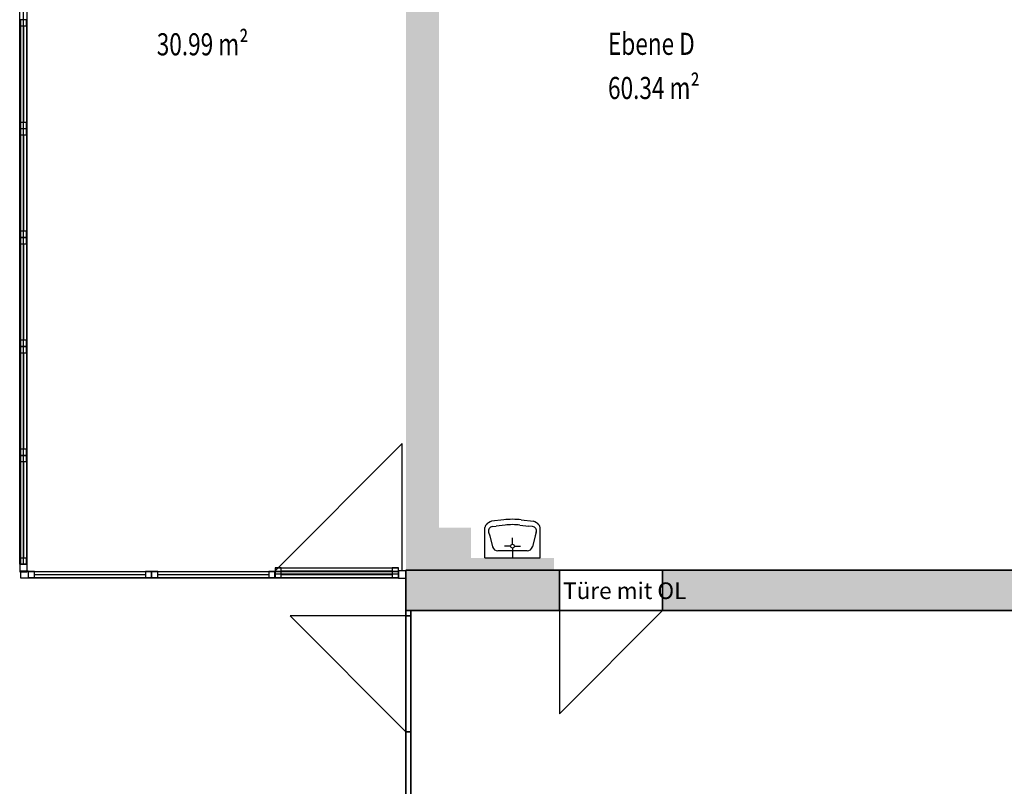
# Model space of a CAD drawing. Units: metres. Extents: x -77.2 to 9.7, y -115.6 to -75.9.
# Drawn here: x -32.5 to -23.6, y -89.1 to -82.2 of the extents above; entities that cross this region are included whole.
import ezdxf

# ---------------------------------------------------------------- set-up
doc = ezdxf.new("R2010")
doc.units = ezdxf.units.M
doc.linetypes.add('AUSGEZOGEN', pattern=[0])
doc.layers.add('Beschriften', color=7, linetype='AUSGEZOGEN', lineweight=25)
doc.layers.add('Standard', color=7, linetype='AUSGEZOGEN', lineweight=25)
doc.styles.add('ARIAL', font='ARIAL.TTF')
doc.styles.add('SIMPLEX', font='simplex.shx')

msp = doc.modelspace()

# ---------------------------------------------------------------- hatches: boundary and pattern name
at = {"layer": 'Standard', "linetype": 'AUSGEZOGEN', "lineweight": 13}
for points in [[(-29.0204, -78.1726), (-29.0204, -87.1676), (-28.7204, -87.1676), (-28.7204, -78.1726)], [(-28.7204, -87.1676), (-28.4304, -87.1676), (-28.4304, -86.7826), (-28.7204, -86.7826)], [(-29.0204, -87.1676), (-29.0204, -87.5326), (-27.6304, -87.5326), (-27.6304, -87.1676)], [(-20.4504, -87.1676), (-26.6954, -87.1676), (-26.6954, -87.5326), (-20.4504, -87.5326)]]:
    msp.add_hatch(color=8, dxfattribs=at).paths.add_polyline_path(points)

# ---------------------------------------------------------------- linework, layer by layer
at = {"layer": 'Standard', "color": 7, "linetype": 'AUSGEZOGEN', "lineweight": 25}
for p, q in [((-32.5194, -87.1146), (-32.5194, -78.2406)), ((-32.4854, -87.1146), (-32.4854, -78.2406)), ((-32.4514, -87.1146), (-32.4514, -78.2406)), ((-32.4574, -82.1851), (-32.5134, -82.1851)), ((-32.5134, -82.1851), (-32.5134, -82.2411)), ((-32.4574, -82.1851), (-32.5134, -82.1851)), ((-32.5134, -82.1851), (-32.5134, -82.2411)), ((-32.4574, -82.1851), (-32.5134, -82.1851)), ((-32.5134, -82.1851), (-32.5134, -82.2411)), ((-32.5134, -82.1851), (-32.5134, -83.1702)), ((-32.5134, -82.1851), (-32.5134, -83.1702)), ((-32.5134, -82.1851), (-32.5134, -83.1702)), ((-32.4574, -82.2411), (-32.4574, -82.1851)), ((-32.4574, -82.2411), (-32.4574, -82.1851)), ((-32.4574, -82.2411), (-32.4574, -82.1851)), ((-32.4574, -82.1851), (-32.4574, -83.1702)), ((-32.4574, -82.1851), (-32.4574, -83.1702)), ((-32.4574, -82.1851), (-32.4574, -83.1702)), ((-32.5134, -82.2411), (-32.4574, -82.2411)), ((-32.5134, -82.2411), (-32.4574, -82.2411)), ((-32.5134, -82.2411), (-32.4574, -82.2411)), ((-32.4854, -82.2411), (-32.4854, -83.1142)), ((-32.4854, -82.2411), (-32.4854, -83.1142)), ((-32.4854, -82.2411), (-32.4854, -83.1142)), ((-32.4574, -83.1142), (-32.5134, -83.1142)), ((-32.5134, -83.1142), (-32.5134, -83.1702)), ((-32.4574, -83.1142), (-32.5134, -83.1142)), ((-32.5134, -83.1142), (-32.5134, -83.1702)), ((-32.4574, -83.1142), (-32.5134, -83.1142)), ((-32.5134, -83.1142), (-32.5134, -83.1702)), ((-32.4574, -83.1702), (-32.4574, -83.1142)), ((-32.4574, -83.1702), (-32.4574, -83.1142)), ((-32.4574, -83.1702), (-32.4574, -83.1142)), ((-32.5134, -83.1702), (-32.4574, -83.1702)), ((-32.5134, -83.1702), (-32.4574, -83.1702)), ((-32.5134, -83.1702), (-32.4574, -83.1702)), ((-32.4574, -83.1712), (-32.5134, -83.1712)), ((-32.5134, -83.1712), (-32.5134, -83.2272)), ((-32.4574, -83.1712), (-32.5134, -83.1712)), ((-32.5134, -83.1712), (-32.5134, -83.2272)), ((-32.4574, -83.1712), (-32.5134, -83.1712)), ((-32.5134, -83.1712), (-32.5134, -83.2272)), ((-32.5134, -83.1712), (-32.5134, -84.1563)), ((-32.5134, -83.1712), (-32.5134, -84.1563)), ((-32.5134, -83.1712), (-32.5134, -84.1563)), ((-32.4574, -83.2272), (-32.4574, -83.1712)), ((-32.4574, -83.2272), (-32.4574, -83.1712)), ((-32.4574, -83.2272), (-32.4574, -83.1712)), ((-32.4574, -83.1712), (-32.4574, -84.1563)), ((-32.4574, -83.1712), (-32.4574, -84.1563)), ((-32.4574, -83.1712), (-32.4574, -84.1563)), ((-32.5134, -83.2272), (-32.4574, -83.2272)), ((-32.5134, -83.2272), (-32.4574, -83.2272)), ((-32.5134, -83.2272), (-32.4574, -83.2272)), ((-32.4854, -83.2272), (-32.4854, -84.1003)), ((-32.4854, -83.2272), (-32.4854, -84.1003)), ((-32.4854, -83.2272), (-32.4854, -84.1003)), ((-32.4574, -84.1003), (-32.5134, -84.1003)), ((-32.5134, -84.1003), (-32.5134, -84.1563)), ((-32.4574, -84.1003), (-32.5134, -84.1003)), ((-32.5134, -84.1003), (-32.5134, -84.1563)), ((-32.4574, -84.1003), (-32.5134, -84.1003)), ((-32.5134, -84.1003), (-32.5134, -84.1563)), ((-32.4574, -84.1563), (-32.4574, -84.1003)), ((-32.4574, -84.1563), (-32.4574, -84.1003)), ((-32.4574, -84.1563), (-32.4574, -84.1003)), ((-32.5134, -84.1563), (-32.4574, -84.1563)), ((-32.5134, -84.1563), (-32.4574, -84.1563)), ((-32.5134, -84.1563), (-32.4574, -84.1563)), ((-32.4574, -84.1573), (-32.5134, -84.1573)), ((-32.5134, -84.1573), (-32.5134, -84.2133)), ((-32.4574, -84.1573), (-32.5134, -84.1573)), ((-32.5134, -84.1573), (-32.5134, -84.2133)), ((-32.4574, -84.1573), (-32.5134, -84.1573)), ((-32.5134, -84.1573), (-32.5134, -84.2133)), ((-32.5134, -84.1573), (-32.5134, -85.1424)), ((-32.5134, -84.1573), (-32.5134, -85.1424)), ((-32.5134, -84.1573), (-32.5134, -85.1424)), ((-32.4574, -84.2133), (-32.4574, -84.1573)), ((-32.4574, -84.2133), (-32.4574, -84.1573)), ((-32.4574, -84.2133), (-32.4574, -84.1573)), ((-32.4574, -84.1573), (-32.4574, -85.1424)), ((-32.4574, -84.1573), (-32.4574, -85.1424)), ((-32.4574, -84.1573), (-32.4574, -85.1424)), ((-32.5134, -84.2133), (-32.4574, -84.2133)), ((-32.5134, -84.2133), (-32.4574, -84.2133)), ((-32.5134, -84.2133), (-32.4574, -84.2133)), ((-32.4854, -84.2133), (-32.4854, -85.0864)), ((-32.4854, -84.2133), (-32.4854, -85.0864)), ((-32.4854, -84.2133), (-32.4854, -85.0864)), ((-32.4574, -85.0864), (-32.5134, -85.0864)), ((-32.5134, -85.0864), (-32.5134, -85.1424)), ((-32.4574, -85.0864), (-32.5134, -85.0864)), ((-32.5134, -85.0864), (-32.5134, -85.1424)), ((-32.4574, -85.0864), (-32.5134, -85.0864)), ((-32.5134, -85.0864), (-32.5134, -85.1424)), ((-32.4574, -85.1424), (-32.4574, -85.0864)), ((-32.4574, -85.1424), (-32.4574, -85.0864)), ((-32.4574, -85.1424), (-32.4574, -85.0864)), ((-32.5134, -85.1424), (-32.4574, -85.1424)), ((-32.5134, -85.1424), (-32.4574, -85.1424)), ((-32.5134, -85.1424), (-32.4574, -85.1424)), ((-32.4574, -85.1434), (-32.5134, -85.1434)), ((-32.5134, -85.1434), (-32.5134, -85.1994)), ((-32.4574, -85.1434), (-32.5134, -85.1434)), ((-32.5134, -85.1434), (-32.5134, -85.1994)), ((-32.4574, -85.1434), (-32.5134, -85.1434)), ((-32.5134, -85.1434), (-32.5134, -85.1994)), ((-32.5134, -85.1434), (-32.5134, -86.1285)), ((-32.5134, -85.1434), (-32.5134, -86.1285)), ((-32.5134, -85.1434), (-32.5134, -86.1285)), ((-32.4574, -85.1994), (-32.4574, -85.1434)), ((-32.4574, -85.1994), (-32.4574, -85.1434)), ((-32.4574, -85.1994), (-32.4574, -85.1434)), ((-32.4574, -85.1434), (-32.4574, -86.1285)), ((-32.4574, -85.1434), (-32.4574, -86.1285)), ((-32.4574, -85.1434), (-32.4574, -86.1285)), ((-32.5134, -85.1994), (-32.4574, -85.1994)), ((-32.5134, -85.1994), (-32.4574, -85.1994)), ((-32.5134, -85.1994), (-32.4574, -85.1994)), ((-32.4854, -85.1994), (-32.4854, -86.0725)), ((-32.4854, -85.1994), (-32.4854, -86.0725)), ((-32.4854, -85.1994), (-32.4854, -86.0725)), ((-29.0544, -86.0218), (-30.2063, -87.1736)), ((-29.0544, -87.1736), (-29.0544, -86.0218)), ((-32.4574, -86.0725), (-32.5134, -86.0725)), ((-32.5134, -86.0725), (-32.5134, -86.1285)), ((-32.4574, -86.0725), (-32.5134, -86.0725)), ((-32.5134, -86.0725), (-32.5134, -86.1285)), ((-32.4574, -86.0725), (-32.5134, -86.0725)), ((-32.5134, -86.0725), (-32.5134, -86.1285)), ((-32.5134, -86.1285), (-32.4574, -86.1285)), ((-32.5134, -86.1285), (-32.4574, -86.1285)), ((-32.5134, -86.1285), (-32.4574, -86.1285)), ((-32.4574, -86.1295), (-32.5134, -86.1295)), ((-32.5134, -86.1295), (-32.5134, -86.1855)), ((-32.4574, -86.1295), (-32.5134, -86.1295)), ((-32.5134, -86.1295), (-32.5134, -86.1855)), ((-32.4574, -86.1295), (-32.5134, -86.1295)), ((-32.5134, -86.1295), (-32.5134, -86.1855)), ((-32.5134, -86.1295), (-32.5134, -87.1146)), ((-32.5134, -86.1295), (-32.5134, -87.1146)), ((-32.5134, -86.1295), (-32.5134, -87.1146)), ((-32.4574, -86.1285), (-32.4574, -86.0725)), ((-32.4574, -86.1285), (-32.4574, -86.0725)), ((-32.4574, -86.1285), (-32.4574, -86.0725)), ((-32.4574, -86.1855), (-32.4574, -86.1295)), ((-32.4574, -86.1855), (-32.4574, -86.1295)), ((-32.4574, -86.1855), (-32.4574, -86.1295)), ((-32.4574, -86.1295), (-32.4574, -87.1146)), ((-32.4574, -86.1295), (-32.4574, -87.1146)), ((-32.4574, -86.1295), (-32.4574, -87.1146)), ((-32.5134, -86.1855), (-32.4574, -86.1855)), ((-32.5134, -86.1855), (-32.4574, -86.1855)), ((-32.5134, -86.1855), (-32.4574, -86.1855)), ((-32.4854, -86.1855), (-32.4854, -87.0586)), ((-32.4854, -86.1855), (-32.4854, -87.0586)), ((-32.4854, -86.1855), (-32.4854, -87.0586)), ((-28.3058, -87.0576), (-28.3058, -86.7817)), ((-28.1343, -86.7122), (-28.2447, -86.7257)), ((-28.2373, -86.7726), (-28.2025, -86.7687)), ((-28.1233, -86.7597), (-28.2025, -86.7687)), ((-27.9876, -86.7597), (-27.9083, -86.7687)), ((-27.9766, -86.7122), (-27.8661, -86.7257)), ((-27.8736, -86.7726), (-27.9083, -86.7687)), ((-27.805, -87.0576), (-27.805, -86.7817)), ((-27.805, -87.0576), (-27.805, -86.7817)), ((-28.2714, -86.8229), (-28.2622, -86.8566)), ((-28.2622, -86.8566), (-28.2352, -86.956)), ((-27.8486, -86.8566), (-27.8757, -86.956)), ((-27.8395, -86.8229), (-27.8486, -86.8566)), ((-28.0726, -86.9504), (-28.1293, -86.9504)), ((-28.0554, -86.9332), (-28.0554, -86.8765)), ((-28.0382, -86.9504), (-27.9815, -86.9504)), ((-27.9239, -86.9929), (-28.1869, -86.9929)), ((-28.0554, -86.9676), (-28.0554, -87.0576)), ((-32.4514, -87.1146), (-32.5194, -87.1146)), ((-32.5194, -87.1146), (-32.5194, -87.1826)), ((-32.4574, -87.0586), (-32.5134, -87.0586)), ((-32.5134, -87.0586), (-32.5134, -87.1146)), ((-32.4574, -87.0586), (-32.5134, -87.0586)), ((-32.5134, -87.0586), (-32.5134, -87.1146)), ((-32.4574, -87.0586), (-32.5134, -87.0586)), ((-32.5134, -87.0586), (-32.5134, -87.1146)), ((-32.5134, -87.1146), (-32.4574, -87.1146)), ((-32.5134, -87.1146), (-32.4574, -87.1146)), ((-32.5134, -87.1146), (-32.4574, -87.1146)), ((-32.4574, -87.1146), (-32.4574, -87.0586)), ((-32.4574, -87.1146), (-32.4574, -87.0586)), ((-32.4574, -87.1146), (-32.4574, -87.0586)), ((-32.4514, -87.1826), (-32.4514, -87.1146)), ((-28.3058, -87.0576), (-27.805, -87.0576)), ((-32.5194, -87.1826), (-32.4514, -87.1826)), ((-32.5104, -87.1736), (-32.4424, -87.1736)), ((-32.5104, -87.2416), (-32.5104, -87.1736)), ((-32.4424, -87.1736), (-32.4424, -87.2416)), ((-32.3864, -87.1796), (-32.4424, -87.1796)), ((-32.4424, -87.1796), (-32.4424, -87.2356)), ((-32.3864, -87.1796), (-32.4424, -87.1796)), ((-32.4424, -87.1796), (-32.4424, -87.2356)), ((-32.3864, -87.1796), (-32.4424, -87.1796)), ((-32.4424, -87.1796), (-32.4424, -87.2356)), ((-32.4424, -87.1796), (-31.3251, -87.1796)), ((-32.4424, -87.1796), (-31.3251, -87.1796)), ((-32.4424, -87.1796), (-31.3251, -87.1796)), ((-32.3864, -87.2356), (-32.3864, -87.1796)), ((-32.3864, -87.2356), (-32.3864, -87.1796)), ((-32.3864, -87.2356), (-32.3864, -87.1796)), ((-32.3864, -87.2076), (-31.3811, -87.2076)), ((-32.3864, -87.2076), (-31.3811, -87.2076)), ((-32.3864, -87.2076), (-31.3811, -87.2076)), ((-31.3251, -87.1796), (-31.3811, -87.1796)), ((-31.3811, -87.1796), (-31.3811, -87.2356)), ((-31.3251, -87.1796), (-31.3811, -87.1796)), ((-31.3811, -87.1796), (-31.3811, -87.2356)), ((-31.3251, -87.1796), (-31.3811, -87.1796)), ((-31.3811, -87.1796), (-31.3811, -87.2356)), ((-31.3251, -87.2356), (-31.3251, -87.1796)), ((-31.3251, -87.2356), (-31.3251, -87.1796)), ((-31.3251, -87.2356), (-31.3251, -87.1796)), ((-31.2681, -87.1796), (-31.3241, -87.1796)), ((-31.3241, -87.1796), (-31.3241, -87.2356)), ((-31.2681, -87.1796), (-31.3241, -87.1796)), ((-31.3241, -87.1796), (-31.3241, -87.2356)), ((-31.2681, -87.1796), (-31.3241, -87.1796)), ((-31.3241, -87.1796), (-31.3241, -87.2356)), ((-31.3241, -87.1796), (-30.2068, -87.1796)), ((-31.3241, -87.1796), (-30.2068, -87.1796)), ((-31.3241, -87.1796), (-30.2068, -87.1796)), ((-31.2681, -87.2356), (-31.2681, -87.1796)), ((-31.2681, -87.2356), (-31.2681, -87.1796)), ((-31.2681, -87.2356), (-31.2681, -87.1796)), ((-31.2681, -87.2076), (-30.2628, -87.2076)), ((-31.2681, -87.2076), (-30.2628, -87.2076)), ((-31.2681, -87.2076), (-30.2628, -87.2076)), ((-30.2068, -87.1796), (-30.2628, -87.1796)), ((-30.2628, -87.1796), (-30.2628, -87.2356)), ((-30.2068, -87.1796), (-30.2628, -87.1796)), ((-30.2628, -87.1796), (-30.2628, -87.2356)), ((-30.2068, -87.1796), (-30.2628, -87.1796)), ((-30.2628, -87.1796), (-30.2628, -87.2356)), ((-30.2068, -87.2356), (-30.2068, -87.1796)), ((-30.2068, -87.2356), (-30.2068, -87.1796)), ((-30.2068, -87.2356), (-30.2068, -87.1796)), ((-30.1498, -87.1456), (-30.2058, -87.1456)), ((-30.2058, -87.1456), (-30.2058, -87.2016)), ((-30.2058, -87.1456), (-29.0884, -87.1456)), ((-30.1498, -87.1796), (-30.2058, -87.1796)), ((-30.2058, -87.1796), (-30.2058, -87.2356)), ((-30.2058, -87.1796), (-29.0884, -87.1796)), ((-30.2058, -87.2016), (-30.1498, -87.2016)), ((-30.2058, -87.2016), (-29.0884, -87.2016)), ((-30.1498, -87.2016), (-30.1498, -87.1456)), ((-30.1498, -87.1736), (-29.1444, -87.1736)), ((-30.1498, -87.2356), (-30.1498, -87.1796)), ((-30.1498, -87.2076), (-29.1444, -87.2076)), ((-29.0884, -87.1456), (-29.1444, -87.1456)), ((-29.1444, -87.1456), (-29.1444, -87.2016)), ((-29.0884, -87.1796), (-29.1444, -87.1796)), ((-29.1444, -87.1796), (-29.1444, -87.2356)), ((-29.1444, -87.2016), (-29.0884, -87.2016)), ((-29.0884, -87.2016), (-29.0884, -87.1456)), ((-29.0204, -87.1736), (-29.0884, -87.1736)), ((-29.0884, -87.1736), (-29.0884, -87.2416)), ((-29.0884, -87.2356), (-29.0884, -87.1796)), ((-29.0204, -87.2416), (-29.0204, -87.1736)), ((-32.4424, -87.2416), (-32.5104, -87.2416)), ((-32.4424, -87.2356), (-32.3864, -87.2356)), ((-32.4424, -87.2356), (-32.3864, -87.2356)), ((-32.4424, -87.2356), (-32.3864, -87.2356)), ((-32.4424, -87.2356), (-31.3251, -87.2356)), ((-32.4424, -87.2356), (-31.3251, -87.2356)), ((-32.4424, -87.2356), (-31.3251, -87.2356)), ((-29.0884, -87.2416), (-32.4424, -87.2416)), ((-31.3811, -87.2356), (-31.3251, -87.2356)), ((-31.3811, -87.2356), (-31.3251, -87.2356)), ((-31.3811, -87.2356), (-31.3251, -87.2356)), ((-31.3241, -87.2356), (-31.2681, -87.2356)), ((-31.3241, -87.2356), (-31.2681, -87.2356)), ((-31.3241, -87.2356), (-31.2681, -87.2356)), ((-31.3241, -87.2356), (-30.2068, -87.2356)), ((-31.3241, -87.2356), (-30.2068, -87.2356)), ((-31.3241, -87.2356), (-30.2068, -87.2356)), ((-30.2628, -87.2356), (-30.2068, -87.2356)), ((-30.2628, -87.2356), (-30.2068, -87.2356)), ((-30.2628, -87.2356), (-30.2068, -87.2356)), ((-30.2058, -87.2356), (-30.1498, -87.2356)), ((-30.2058, -87.2356), (-29.0884, -87.2356)), ((-29.1444, -87.2356), (-29.0884, -87.2356)), ((-29.0884, -87.2416), (-29.0204, -87.2416)), ((-29.0204, -87.5826), (-30.0704, -87.5826)), ((-30.0704, -87.5826), (-29.0204, -88.6326)), ((-27.6304, -87.5326), (-27.6304, -88.4676)), ((-27.6304, -88.4676), (-26.6954, -87.5326))]:
    msp.add_line(p, q, dxfattribs=at)
at = {"layer": 'Standard', "color": 4, "linetype": 'AUSGEZOGEN', "lineweight": 13}
for p, q in [((-32.4854, -82.2411, 1.0527), (-32.4854, -82.5321, 0.7164)), ((-32.4854, -82.2411, 2.1743), (-32.4854, -82.5321, 1.8381)), ((-32.4854, -82.2411, 3.296), (-32.4854, -82.5321, 2.9598)), ((-32.4854, -83.1142, 0.044), (-32.4854, -82.8231, 0.3802)), ((-32.4854, -83.1142, 1.1657), (-32.4854, -82.8231, 1.5019)), ((-32.4854, -83.1142, 2.2873), (-32.4854, -82.8231, 2.6236)), ((-32.4854, -83.2272, 1.0527), (-32.4854, -83.5182, 0.7164)), ((-32.4854, -83.2272, 2.1743), (-32.4854, -83.5182, 1.8381)), ((-32.4854, -83.2272, 3.296), (-32.4854, -83.5182, 2.9598)), ((-32.4854, -84.1003, 0.044), (-32.4854, -83.8093, 0.3802)), ((-32.4854, -84.1003, 1.1657), (-32.4854, -83.8093, 1.5019)), ((-32.4854, -84.1003, 2.2873), (-32.4854, -83.8093, 2.6236)), ((-32.4854, -84.2133, 1.0527), (-32.4854, -84.5043, 0.7164)), ((-32.4854, -84.2133, 2.1743), (-32.4854, -84.5043, 1.8381)), ((-32.4854, -84.2133, 3.296), (-32.4854, -84.5043, 2.9598)), ((-32.4854, -85.0864, 0.044), (-32.4854, -84.7954, 0.3802)), ((-32.4854, -85.0864, 1.1657), (-32.4854, -84.7954, 1.5019)), ((-32.4854, -85.0864, 2.2873), (-32.4854, -84.7954, 2.6236)), ((-32.4854, -85.1994, 1.0527), (-32.4854, -85.4904, 0.7164)), ((-32.4854, -85.1994, 2.1743), (-32.4854, -85.4904, 1.8381)), ((-32.4854, -85.1994, 3.296), (-32.4854, -85.4904, 2.9598)), ((-32.4854, -86.0725, 0.044), (-32.4854, -85.7815, 0.3802)), ((-32.4854, -86.0725, 1.1657), (-32.4854, -85.7815, 1.5019)), ((-32.4854, -86.0725, 2.2873), (-32.4854, -85.7815, 2.6236)), ((-32.4854, -86.1855, 1.0527), (-32.4854, -86.4766, 0.7164)), ((-32.4854, -86.1855, 2.1743), (-32.4854, -86.4766, 1.8381)), ((-32.4854, -86.1855, 3.296), (-32.4854, -86.4766, 2.9598)), ((-32.4854, -87.0586, 0.044), (-32.4854, -86.7676, 0.3802)), ((-32.4854, -87.0586, 1.1657), (-32.4854, -86.7676, 1.5019)), ((-32.4854, -87.0586, 2.2873), (-32.4854, -86.7676, 2.6236)), ((-32.3864, -87.2076, 1.0527), (-32.0513, -87.2076, 0.7164)), ((-32.3864, -87.2076, 2.1743), (-32.0513, -87.2076, 1.8381)), ((-32.3864, -87.2076, 3.296), (-32.0513, -87.2076, 2.9598)), ((-31.3811, -87.2076, 0.044), (-31.7162, -87.2076, 0.3802)), ((-31.3811, -87.2076, 1.1657), (-31.7162, -87.2076, 1.5019)), ((-31.3811, -87.2076, 2.2873), (-31.7162, -87.2076, 2.6236)), ((-31.2681, -87.2076, 1.0527), (-30.933, -87.2076, 0.7164)), ((-31.2681, -87.2076, 2.1743), (-30.933, -87.2076, 1.8381)), ((-31.2681, -87.2076, 3.296), (-30.933, -87.2076, 2.9598)), ((-30.2628, -87.2076, 0.044), (-30.5979, -87.2076, 0.3802)), ((-30.2628, -87.2076, 1.1657), (-30.5979, -87.2076, 1.5019)), ((-30.2628, -87.2076, 2.2873), (-30.5979, -87.2076, 2.6236)), ((-29.1444, -87.1736, 0.044), (-30.1498, -87.1736, 1.1091)), ((-29.1444, -87.1736, 2.1742), (-30.1498, -87.1736, 1.1091)), ((-30.1498, -87.2076, 3.296), (-29.8146, -87.2076, 2.9597)), ((-29.1444, -87.2076, 2.2872), (-29.4795, -87.2076, 2.6234))]:
    msp.add_line(p, q, dxfattribs=at)
at = {"layer": 'Standard', "color": 7, "linetype": 'AUSGEZOGEN', "lineweight": 25}
for centre, radius, start, end in [((-28.2574, -86.7876), 0.0487, 140.2907, 172.98573), ((-28.2102, -86.8382), 0.1177, 107.05795, 136.02365), ((-28.2327, -86.8124), 0.04, 96.49261, 195.20239), ((-28.0554, -87.3574), 0.65, 83.03369, 96.9666), ((-28.0554, -87.3558), 0.6, 83.50763, 96.49264), ((-27.8781, -86.8124), 0.04, 344.7977, 83.50748), ((-27.9006, -86.8382), 0.1177, 43.97644, 72.94214), ((-27.8534, -86.7876), 0.0487, 7.01436, 39.70938), ((-28.1869, -86.9429), 0.05, 195.20245, 270), ((-28.0554, -86.9504), 0.0172, 0.00002, 0), ((-27.9239, -86.9429), 0.05, 270.00008, 344.79764)]:
    msp.add_arc(centre, radius, start, end, dxfattribs=at)
for points in [[(-28.7204, -78.1726, -0.08), (-28.7204, -87.1676, -0.08), (-29.0204, -78.1726, -0.08), (-29.0204, -87.1676, -0.08)], [(-28.7204, -86.7826, -0.08), (-28.4304, -86.7826, -0.08), (-28.7204, -87.1676, -0.08), (-28.4304, -87.1676, -0.08)], [(-28.4304, -87.0576, -0.08), (-27.6804, -87.0576, -0.08), (-28.4304, -87.1676, -0.08), (-27.6804, -87.1676, -0.08)]]:
    msp.add_solid(points, dxfattribs=at)
at = {"layer": 'Standard', "color": 42, "linetype": 'AUSGEZOGEN', "lineweight": 18, "extrusion": (1, 0, 0)}
for points in [[(-87.1146, -0.012, -32.5194), (-78.2406, -0.012, -32.5194), (-87.1146, -0.08, -32.5194), (-78.2406, -0.08, -32.5194)], [(-78.2406, 3.352, -32.5194), (-87.1146, 3.352, -32.5194), (-78.2406, 3.42, -32.5194), (-87.1146, 3.42, -32.5194)], [(-82.2411, -0.012, -32.5134), (-82.2411, 1.1087, -32.5134), (-82.1851, -0.012, -32.5134), (-82.1851, 1.1087, -32.5134)], [(-82.2411, 1.1097, -32.5134), (-82.2411, 2.2303, -32.5134), (-82.1851, 1.1097, -32.5134), (-82.1851, 2.2303, -32.5134)], [(-82.2411, 2.2313, -32.5134), (-82.2411, 3.352, -32.5134), (-82.1851, 2.2313, -32.5134), (-82.1851, 3.352, -32.5134)], [(-83.1142, 0.044, -32.5134), (-82.2411, 0.044, -32.5134), (-83.1142, -0.012, -32.5134), (-82.2411, -0.012, -32.5134)], [(-82.2411, 1.0527, -32.5134), (-83.1142, 1.0527, -32.5134), (-82.2411, 1.1087, -32.5134), (-83.1142, 1.1087, -32.5134)], [(-82.2411, 2.1743, -32.5134), (-83.1142, 2.1743, -32.5134), (-82.2411, 2.2303, -32.5134), (-83.1142, 2.2303, -32.5134)], [(-83.1142, 1.1657, -32.5134), (-82.2411, 1.1657, -32.5134), (-83.1142, 1.1097, -32.5134), (-82.2411, 1.1097, -32.5134)], [(-82.2411, 3.296, -32.5134), (-83.1142, 3.296, -32.5134), (-82.2411, 3.352, -32.5134), (-83.1142, 3.352, -32.5134)], [(-83.1142, 2.2873, -32.5134), (-82.2411, 2.2873, -32.5134), (-83.1142, 2.2313, -32.5134), (-82.2411, 2.2313, -32.5134)], [(-83.1142, 1.1087, -32.5134), (-83.1142, -0.012, -32.5134), (-83.1702, 1.1087, -32.5134), (-83.1702, -0.012, -32.5134)], [(-83.1142, 2.2303, -32.5134), (-83.1142, 1.1097, -32.5134), (-83.1702, 2.2303, -32.5134), (-83.1702, 1.1097, -32.5134)], [(-83.1142, 3.352, -32.5134), (-83.1142, 2.2313, -32.5134), (-83.1702, 3.352, -32.5134), (-83.1702, 2.2313, -32.5134)], [(-83.2272, -0.012, -32.5134), (-83.2272, 1.1087, -32.5134), (-83.1712, -0.012, -32.5134), (-83.1712, 1.1087, -32.5134)], [(-83.2272, 1.1097, -32.5134), (-83.2272, 2.2303, -32.5134), (-83.1712, 1.1097, -32.5134), (-83.1712, 2.2303, -32.5134)], [(-83.2272, 2.2313, -32.5134), (-83.2272, 3.352, -32.5134), (-83.1712, 2.2313, -32.5134), (-83.1712, 3.352, -32.5134)], [(-84.1003, 0.044, -32.5134), (-83.2272, 0.044, -32.5134), (-84.1003, -0.012, -32.5134), (-83.2272, -0.012, -32.5134)], [(-83.2272, 1.0527, -32.5134), (-84.1003, 1.0527, -32.5134), (-83.2272, 1.1087, -32.5134), (-84.1003, 1.1087, -32.5134)], [(-83.2272, 2.1743, -32.5134), (-84.1003, 2.1743, -32.5134), (-83.2272, 2.2303, -32.5134), (-84.1003, 2.2303, -32.5134)], [(-84.1003, 1.1657, -32.5134), (-83.2272, 1.1657, -32.5134), (-84.1003, 1.1097, -32.5134), (-83.2272, 1.1097, -32.5134)], [(-83.2272, 3.296, -32.5134), (-84.1003, 3.296, -32.5134), (-83.2272, 3.352, -32.5134), (-84.1003, 3.352, -32.5134)], [(-84.1003, 2.2873, -32.5134), (-83.2272, 2.2873, -32.5134), (-84.1003, 2.2313, -32.5134), (-83.2272, 2.2313, -32.5134)], [(-84.1003, 1.1087, -32.5134), (-84.1003, -0.012, -32.5134), (-84.1563, 1.1087, -32.5134), (-84.1563, -0.012, -32.5134)], [(-84.1003, 2.2303, -32.5134), (-84.1003, 1.1097, -32.5134), (-84.1563, 2.2303, -32.5134), (-84.1563, 1.1097, -32.5134)], [(-84.1003, 3.352, -32.5134), (-84.1003, 2.2313, -32.5134), (-84.1563, 3.352, -32.5134), (-84.1563, 2.2313, -32.5134)], [(-84.2133, -0.012, -32.5134), (-84.2133, 1.1087, -32.5134), (-84.1573, -0.012, -32.5134), (-84.1573, 1.1087, -32.5134)], [(-84.2133, 1.1097, -32.5134), (-84.2133, 2.2303, -32.5134), (-84.1573, 1.1097, -32.5134), (-84.1573, 2.2303, -32.5134)], [(-84.2133, 2.2313, -32.5134), (-84.2133, 3.352, -32.5134), (-84.1573, 2.2313, -32.5134), (-84.1573, 3.352, -32.5134)], [(-85.0864, 0.044, -32.5134), (-84.2133, 0.044, -32.5134), (-85.0864, -0.012, -32.5134), (-84.2133, -0.012, -32.5134)], [(-84.2133, 1.0527, -32.5134), (-85.0864, 1.0527, -32.5134), (-84.2133, 1.1087, -32.5134), (-85.0864, 1.1087, -32.5134)], [(-84.2133, 2.1743, -32.5134), (-85.0864, 2.1743, -32.5134), (-84.2133, 2.2303, -32.5134), (-85.0864, 2.2303, -32.5134)], [(-85.0864, 1.1657, -32.5134), (-84.2133, 1.1657, -32.5134), (-85.0864, 1.1097, -32.5134), (-84.2133, 1.1097, -32.5134)], [(-84.2133, 3.296, -32.5134), (-85.0864, 3.296, -32.5134), (-84.2133, 3.352, -32.5134), (-85.0864, 3.352, -32.5134)], [(-85.0864, 2.2873, -32.5134), (-84.2133, 2.2873, -32.5134), (-85.0864, 2.2313, -32.5134), (-84.2133, 2.2313, -32.5134)], [(-85.0864, 1.1087, -32.5134), (-85.0864, -0.012, -32.5134), (-85.1424, 1.1087, -32.5134), (-85.1424, -0.012, -32.5134)], [(-85.0864, 2.2303, -32.5134), (-85.0864, 1.1097, -32.5134), (-85.1424, 2.2303, -32.5134), (-85.1424, 1.1097, -32.5134)], [(-85.0864, 3.352, -32.5134), (-85.0864, 2.2313, -32.5134), (-85.1424, 3.352, -32.5134), (-85.1424, 2.2313, -32.5134)], [(-85.1994, -0.012, -32.5134), (-85.1994, 1.1087, -32.5134), (-85.1434, -0.012, -32.5134), (-85.1434, 1.1087, -32.5134)], [(-85.1994, 1.1097, -32.5134), (-85.1994, 2.2303, -32.5134), (-85.1434, 1.1097, -32.5134), (-85.1434, 2.2303, -32.5134)], [(-85.1994, 2.2313, -32.5134), (-85.1994, 3.352, -32.5134), (-85.1434, 2.2313, -32.5134), (-85.1434, 3.352, -32.5134)], [(-86.0725, 0.044, -32.5134), (-85.1994, 0.044, -32.5134), (-86.0725, -0.012, -32.5134), (-85.1994, -0.012, -32.5134)], [(-85.1994, 1.0527, -32.5134), (-86.0725, 1.0527, -32.5134), (-85.1994, 1.1087, -32.5134), (-86.0725, 1.1087, -32.5134)], [(-85.1994, 2.1743, -32.5134), (-86.0725, 2.1743, -32.5134), (-85.1994, 2.2303, -32.5134), (-86.0725, 2.2303, -32.5134)], [(-86.0725, 1.1657, -32.5134), (-85.1994, 1.1657, -32.5134), (-86.0725, 1.1097, -32.5134), (-85.1994, 1.1097, -32.5134)], [(-85.1994, 3.296, -32.5134), (-86.0725, 3.296, -32.5134), (-85.1994, 3.352, -32.5134), (-86.0725, 3.352, -32.5134)], [(-86.0725, 2.2873, -32.5134), (-85.1994, 2.2873, -32.5134), (-86.0725, 2.2313, -32.5134), (-85.1994, 2.2313, -32.5134)], [(-86.0725, 1.1087, -32.5134), (-86.0725, -0.012, -32.5134), (-86.1285, 1.1087, -32.5134), (-86.1285, -0.012, -32.5134)], [(-86.0725, 2.2303, -32.5134), (-86.0725, 1.1097, -32.5134), (-86.1285, 2.2303, -32.5134), (-86.1285, 1.1097, -32.5134)], [(-86.0725, 3.352, -32.5134), (-86.0725, 2.2313, -32.5134), (-86.1285, 3.352, -32.5134), (-86.1285, 2.2313, -32.5134)], [(-86.1855, -0.012, -32.5134), (-86.1855, 1.1087, -32.5134), (-86.1295, -0.012, -32.5134), (-86.1295, 1.1087, -32.5134)], [(-86.1855, 1.1097, -32.5134), (-86.1855, 2.2303, -32.5134), (-86.1295, 1.1097, -32.5134), (-86.1295, 2.2303, -32.5134)], [(-86.1855, 2.2313, -32.5134), (-86.1855, 3.352, -32.5134), (-86.1295, 2.2313, -32.5134), (-86.1295, 3.352, -32.5134)], [(-87.0586, 0.044, -32.5134), (-86.1855, 0.044, -32.5134), (-87.0586, -0.012, -32.5134), (-86.1855, -0.012, -32.5134)], [(-86.1855, 1.0527, -32.5134), (-87.0586, 1.0527, -32.5134), (-86.1855, 1.1087, -32.5134), (-87.0586, 1.1087, -32.5134)], [(-86.1855, 2.1743, -32.5134), (-87.0586, 2.1743, -32.5134), (-86.1855, 2.2303, -32.5134), (-87.0586, 2.2303, -32.5134)], [(-87.0586, 1.1657, -32.5134), (-86.1855, 1.1657, -32.5134), (-87.0586, 1.1097, -32.5134), (-86.1855, 1.1097, -32.5134)], [(-86.1855, 3.296, -32.5134), (-87.0586, 3.296, -32.5134), (-86.1855, 3.352, -32.5134), (-87.0586, 3.352, -32.5134)], [(-87.0586, 2.2873, -32.5134), (-86.1855, 2.2873, -32.5134), (-87.0586, 2.2313, -32.5134), (-86.1855, 2.2313, -32.5134)], [(-87.1146, 3.42, -32.5194), (-87.1146, -0.08, -32.5194), (-87.1826, 3.42, -32.5194), (-87.1826, -0.08, -32.5194)], [(-87.0586, 1.1087, -32.5134), (-87.0586, -0.012, -32.5134), (-87.1146, 1.1087, -32.5134), (-87.1146, -0.012, -32.5134)], [(-87.0586, 2.2303, -32.5134), (-87.0586, 1.1097, -32.5134), (-87.1146, 2.2303, -32.5134), (-87.1146, 1.1097, -32.5134)], [(-87.0586, 3.352, -32.5134), (-87.0586, 2.2313, -32.5134), (-87.1146, 3.352, -32.5134), (-87.1146, 2.2313, -32.5134)]]:
    msp.add_solid(points, dxfattribs=at)
at = {"layer": 'Standard', "color": 42, "linetype": 'AUSGEZOGEN', "lineweight": 18, "extrusion": (0, 1, 0)}
for points in [[(30.1498, -0.012, -87.2016), (30.1498, 2.2302, -87.2016), (30.2058, -0.012, -87.2016), (30.2058, 2.2302, -87.2016)], [(29.1444, 0.044, -87.2016), (30.1498, 0.044, -87.2016), (29.1444, -0.012, -87.2016), (30.1498, -0.012, -87.2016)], [(30.1498, 2.1742, -87.2016), (29.1444, 2.1742, -87.2016), (30.1498, 2.2302, -87.2016), (29.1444, 2.2302, -87.2016)], [(29.1444, 2.2302, -87.2016), (29.1444, -0.012, -87.2016), (29.0884, 2.2302, -87.2016), (29.0884, -0.012, -87.2016)], [(32.4424, -0.08, -87.2416), (32.4424, 3.42, -87.2416), (32.5104, -0.08, -87.2416), (32.5104, 3.42, -87.2416)], [(32.3864, -0.012, -87.2356), (32.3864, 1.1087, -87.2356), (32.4424, -0.012, -87.2356), (32.4424, 1.1087, -87.2356)], [(32.3864, 1.1097, -87.2356), (32.3864, 2.2303, -87.2356), (32.4424, 1.1097, -87.2356), (32.4424, 2.2303, -87.2356)], [(32.3864, 2.2313, -87.2356), (32.3864, 3.352, -87.2356), (32.4424, 2.2313, -87.2356), (32.4424, 3.352, -87.2356)], [(29.0884, -0.012, -87.2416), (32.4424, -0.012, -87.2416), (29.0884, -0.08, -87.2416), (32.4424, -0.08, -87.2416)], [(32.4424, 3.352, -87.2416), (29.0884, 3.352, -87.2416), (32.4424, 3.42, -87.2416), (29.0884, 3.42, -87.2416)], [(32.3864, 1.0527, -87.2356), (31.3811, 1.0527, -87.2356), (32.3864, 1.1087, -87.2356), (31.3811, 1.1087, -87.2356)], [(31.3811, 0.044, -87.2356), (32.3864, 0.044, -87.2356), (31.3811, -0.012, -87.2356), (32.3864, -0.012, -87.2356)], [(32.3864, 2.1743, -87.2356), (31.3811, 2.1743, -87.2356), (32.3864, 2.2303, -87.2356), (31.3811, 2.2303, -87.2356)], [(31.3811, 1.1657, -87.2356), (32.3864, 1.1657, -87.2356), (31.3811, 1.1097, -87.2356), (32.3864, 1.1097, -87.2356)], [(32.3864, 3.296, -87.2356), (31.3811, 3.296, -87.2356), (32.3864, 3.352, -87.2356), (31.3811, 3.352, -87.2356)], [(31.3811, 2.2873, -87.2356), (32.3864, 2.2873, -87.2356), (31.3811, 2.2313, -87.2356), (32.3864, 2.2313, -87.2356)], [(31.3811, 1.1087, -87.2356), (31.3811, -0.012, -87.2356), (31.3251, 1.1087, -87.2356), (31.3251, -0.012, -87.2356)], [(31.3811, 2.2303, -87.2356), (31.3811, 1.1097, -87.2356), (31.3251, 2.2303, -87.2356), (31.3251, 1.1097, -87.2356)], [(31.3811, 3.352, -87.2356), (31.3811, 2.2313, -87.2356), (31.3251, 3.352, -87.2356), (31.3251, 2.2313, -87.2356)], [(31.2681, -0.012, -87.2356), (31.2681, 1.1087, -87.2356), (31.3241, -0.012, -87.2356), (31.3241, 1.1087, -87.2356)], [(31.2681, 1.1097, -87.2356), (31.2681, 2.2303, -87.2356), (31.3241, 1.1097, -87.2356), (31.3241, 2.2303, -87.2356)], [(31.2681, 2.2313, -87.2356), (31.2681, 3.352, -87.2356), (31.3241, 2.2313, -87.2356), (31.3241, 3.352, -87.2356)], [(30.2628, 0.044, -87.2356), (31.2681, 0.044, -87.2356), (30.2628, -0.012, -87.2356), (31.2681, -0.012, -87.2356)], [(31.2681, 1.0527, -87.2356), (30.2628, 1.0527, -87.2356), (31.2681, 1.1087, -87.2356), (30.2628, 1.1087, -87.2356)], [(31.2681, 2.1743, -87.2356), (30.2628, 2.1743, -87.2356), (31.2681, 2.2303, -87.2356), (30.2628, 2.2303, -87.2356)], [(30.2628, 1.1657, -87.2356), (31.2681, 1.1657, -87.2356), (30.2628, 1.1097, -87.2356), (31.2681, 1.1097, -87.2356)], [(31.2681, 3.296, -87.2356), (30.2628, 3.296, -87.2356), (31.2681, 3.352, -87.2356), (30.2628, 3.352, -87.2356)], [(30.2628, 2.2873, -87.2356), (31.2681, 2.2873, -87.2356), (30.2628, 2.2313, -87.2356), (31.2681, 2.2313, -87.2356)], [(30.2628, 1.1087, -87.2356), (30.2628, -0.012, -87.2356), (30.2068, 1.1087, -87.2356), (30.2068, -0.012, -87.2356)], [(30.2628, 2.2303, -87.2356), (30.2628, 1.1097, -87.2356), (30.2068, 2.2303, -87.2356), (30.2068, 1.1097, -87.2356)], [(30.2628, 3.352, -87.2356), (30.2628, 2.2313, -87.2356), (30.2068, 3.352, -87.2356), (30.2068, 2.2313, -87.2356)], [(30.1498, 2.2312, -87.2356), (30.1498, 3.352, -87.2356), (30.2058, 2.2312, -87.2356), (30.2058, 3.352, -87.2356)], [(30.1498, 3.296, -87.2356), (29.1444, 3.296, -87.2356), (30.1498, 3.352, -87.2356), (29.1444, 3.352, -87.2356)], [(29.1444, 2.2872, -87.2356), (30.1498, 2.2872, -87.2356), (29.1444, 2.2312, -87.2356), (30.1498, 2.2312, -87.2356)], [(29.1444, 3.352, -87.2356), (29.1444, 2.2312, -87.2356), (29.0884, 3.352, -87.2356), (29.0884, 2.2312, -87.2356)], [(29.0884, 3.42, -87.2416), (29.0884, -0.08, -87.2416), (29.0204, 3.42, -87.2416), (29.0204, -0.08, -87.2416)]]:
    msp.add_solid(points, dxfattribs=at)
at = {"layer": 'Standard', "color": 4, "linetype": 'AUSGEZOGEN', "lineweight": 13}
for points in [[(-32.4854, -83.1142, 1.0527), (-32.4854, -83.1142, 0.044), (-32.4854, -82.2411, 0.044), (-32.4854, -82.2411, 1.0527)], [(-32.4854, -82.2411, 1.1657), (-32.4854, -82.2411, 2.1743), (-32.4854, -83.1142, 2.1743), (-32.4854, -83.1142, 1.1657)], [(-32.4854, -82.2411, 2.2873), (-32.4854, -82.2411, 3.296), (-32.4854, -83.1142, 3.296), (-32.4854, -83.1142, 2.2873)], [(-32.4854, -84.1003, 1.0527), (-32.4854, -84.1003, 0.044), (-32.4854, -83.2272, 0.044), (-32.4854, -83.2272, 1.0527)], [(-32.4854, -83.2272, 1.1657), (-32.4854, -83.2272, 2.1743), (-32.4854, -84.1003, 2.1743), (-32.4854, -84.1003, 1.1657)], [(-32.4854, -83.2272, 2.2873), (-32.4854, -83.2272, 3.296), (-32.4854, -84.1003, 3.296), (-32.4854, -84.1003, 2.2873)], [(-32.4854, -85.0864, 1.0527), (-32.4854, -85.0864, 0.044), (-32.4854, -84.2133, 0.044), (-32.4854, -84.2133, 1.0527)], [(-32.4854, -84.2133, 1.1657), (-32.4854, -84.2133, 2.1743), (-32.4854, -85.0864, 2.1743), (-32.4854, -85.0864, 1.1657)], [(-32.4854, -84.2133, 2.2873), (-32.4854, -84.2133, 3.296), (-32.4854, -85.0864, 3.296), (-32.4854, -85.0864, 2.2873)], [(-32.4854, -86.0725, 1.0527), (-32.4854, -86.0725, 0.044), (-32.4854, -85.1994, 0.044), (-32.4854, -85.1994, 1.0527)], [(-32.4854, -85.1994, 1.1657), (-32.4854, -85.1994, 2.1743), (-32.4854, -86.0725, 2.1743), (-32.4854, -86.0725, 1.1657)], [(-32.4854, -85.1994, 2.2873), (-32.4854, -85.1994, 3.296), (-32.4854, -86.0725, 3.296), (-32.4854, -86.0725, 2.2873)], [(-32.4854, -87.0586, 1.0527), (-32.4854, -87.0586, 0.044), (-32.4854, -86.1855, 0.044), (-32.4854, -86.1855, 1.0527)], [(-32.4854, -86.1855, 1.1657), (-32.4854, -86.1855, 2.1743), (-32.4854, -87.0586, 2.1743), (-32.4854, -87.0586, 1.1657)], [(-32.4854, -86.1855, 2.2873), (-32.4854, -86.1855, 3.296), (-32.4854, -87.0586, 3.296), (-32.4854, -87.0586, 2.2873)], [(-32.3864, -87.2076, 0.044), (-32.3864, -87.2076, 1.0527), (-31.3811, -87.2076, 1.0527), (-31.3811, -87.2076, 0.044)], [(-32.3864, -87.2076, 1.1657), (-32.3864, -87.2076, 2.1743), (-31.3811, -87.2076, 2.1743), (-31.3811, -87.2076, 1.1657)], [(-32.3864, -87.2076, 2.2873), (-32.3864, -87.2076, 3.296), (-31.3811, -87.2076, 3.296), (-31.3811, -87.2076, 2.2873)], [(-30.2628, -87.2076, 1.0527), (-30.2628, -87.2076, 0.044), (-31.2681, -87.2076, 0.044), (-31.2681, -87.2076, 1.0527)], [(-31.2681, -87.2076, 1.1657), (-31.2681, -87.2076, 2.1743), (-30.2628, -87.2076, 2.1743), (-30.2628, -87.2076, 1.1657)], [(-31.2681, -87.2076, 2.2873), (-31.2681, -87.2076, 3.296), (-30.2628, -87.2076, 3.296), (-30.2628, -87.2076, 2.2873)], [(-29.1444, -87.1736, 2.1742), (-29.1444, -87.1736, 0.044), (-30.1498, -87.1736, 0.044), (-30.1498, -87.1736, 2.1742)], [(-30.1498, -87.2076, 2.2872), (-30.1498, -87.2076, 3.296), (-29.1444, -87.2076, 3.296), (-29.1444, -87.2076, 2.2872)]]:
    msp.add_3dface(points, dxfattribs=at)

# ---------------------------------------------------------------- texts
at = {"layer": 'Beschriften', "color": 7, "linetype": 'AUSGEZOGEN', "lineweight": 25, "char_height": 0.2, "attachment_point": 1, "style": 'SIMPLEX'}
for s, insert, width in [('\\W0.75;30.99\\~m²', (-31.2778, -82.3072), 0.967907), ('\\W0.75;Ebene\\~D', (-27.1901, -82.3028), 0.950129), ('\\W0.75;60.34\\~m²', (-27.1901, -82.7028), 0.967907)]:
    msp.add_mtext(s, dxfattribs=dict(at, insert=insert, width=width))
at = {"layer": 'Standard', "color": 7, "linetype": 'AUSGEZOGEN', "lineweight": 13, "insert": (-27.5971, -87.354), "char_height": 0.15, "width": 1.182493, "attachment_point": 4, "style": 'ARIAL'}
msp.add_mtext('{\\fArial|i0|b0;\\H0.150000;\\W1.000000;\\C7;Türe mit OL}\\P', dxfattribs=at)

# ---------------------------------------------------------------- meshes
at = {"layer": 'Standard', "color": 7, "linetype": 'AUSGEZOGEN', "lineweight": 25}
mesh = msp.add_polyface(dxfattribs=at)
corners = [(-7.5504, -87.5326, -0.08), (-7.5504, -87.1676, -0.08), (-16.1954, -87.1676, -0.08), (-16.1954, -87.5326, -0.08), (-17.1304, -87.5326, -0.08), (-17.1304, -87.1676, -0.08), (-19.5154, -87.1676, -0.08), (-19.5154, -87.5326, -0.08), (-20.4504, -87.5326, -0.08), (-20.4504, -87.1676, -0.08), (-26.6954, -87.1676, -0.08), (-26.6954, -87.5326, -0.08), (-27.6304, -87.5326, -0.08), (-27.6304, -87.1676, -0.08), (-29.0204, -87.1676, -0.08), (-29.0204, -87.5326, -0.08), (-7.5504, -87.1676, 3.42), (-7.5504, -87.5326, 3.42), (-29.0204, -87.5326, 3.42), (-29.0204, -87.1676, 3.42), (-16.1954, -87.1676, 2.01), (-17.1304, -87.1676, 2.01), (-19.5154, -87.1676, 2.02), (-20.4504, -87.1676, 2.02), (-26.6954, -87.1676, 2.02), (-27.6304, -87.1676, 2.02), (-27.6304, -87.5326, 2.02), (-26.6954, -87.5326, 2.02), (-20.4504, -87.5326, 2.02), (-19.5154, -87.5326, 2.02), (-17.1304, -87.5326, 2.01), (-16.1954, -87.5326, 2.01)]
mesh.append_faces([[corners[k] for k in face] for face in [(0, 1, 2, 3), (4, 5, 6, 7), (8, 9, 10, 11), (12, 13, 14, 15), (16, 17, 18, 19), (1, 0, 17, 16), (15, 14, 19, 18), (31, 20, 21, 30), (20, 31, 3, 2), (30, 21, 5, 4), (29, 22, 23, 28), (22, 29, 7, 6), (28, 23, 9, 8), (27, 24, 25, 26), (24, 27, 11, 10), (26, 25, 13, 12)]], dxfattribs={"color": 7})
mesh.append_faces([[corners[k] for k in face] for face in [(2, 16, 20), (20, 19, 21), (6, 21, 22), (22, 19, 23), (23, 19, 9), (12, 18, 26), (26, 17, 27), (8, 27, 28), (4, 29, 30), (30, 17, 31)]], dxfattribs={"vtx0": -1, "vtx1": -1, "color": 7})
mesh.append_faces([[corners[k] for k in face] for face in [(21, 19, 22), (9, 19, 24), (27, 17, 29), (29, 17, 30)]], dxfattribs={"vtx0": -1, "vtx1": -1, "vtx2": -1, "color": 7})
mesh.append_faces([[corners[k] for k in face] for face in [(19, 13, 25)]], dxfattribs={"vtx0": -1, "vtx2": -1, "color": 7})
mesh.append_faces([[corners[k] for k in face] for face in [(14, 13, 19), (1, 16, 2), (5, 21, 6), (10, 9, 24), (15, 18, 12), (11, 27, 8), (7, 29, 4)]], dxfattribs={"vtx1": -1, "color": 7})
mesh.append_faces([[corners[k] for k in face] for face in [(16, 19, 20), (25, 24, 19), (18, 17, 26), (3, 31, 17)]], dxfattribs={"vtx1": -1, "vtx2": -1, "color": 7})
mesh.append_faces([[corners[k] for k in face] for face in [(17, 0, 3)]], dxfattribs={"vtx2": -1, "color": 7})
mesh = msp.add_polyface(dxfattribs=at)
corners = [(-28.9754, -87.5326, -0.08), (-29.0204, -87.5326, -0.08), (-29.0204, -87.5826, -0.08), (-28.9754, -87.5826, -0.08), (-28.9754, -88.6326, -0.08), (-29.0204, -88.6326, -0.08), (-29.0204, -89.4176, -0.08), (-28.9754, -89.4176, -0.08), (-28.9754, -90.4676, -0.08), (-29.0204, -90.4676, -0.08), (-29.0204, -90.5176, -0.08), (-28.9754, -90.5176, -0.08), (-29.0204, -87.5326, 3.42), (-28.9754, -87.5326, 3.42), (-28.9754, -90.5176, 3.42), (-29.0204, -90.5176, 3.42), (-29.0204, -87.5826, 2.02), (-29.0204, -88.6326, 2.02), (-29.0204, -89.4176, 2.02), (-29.0204, -90.4676, 2.02), (-28.9754, -90.4676, 2.02), (-28.9754, -89.4176, 2.02), (-28.9754, -88.6326, 2.02), (-28.9754, -87.5826, 2.02)]
mesh.append_faces([[corners[k] for k in face] for face in [(0, 1, 2, 3), (4, 5, 6, 7), (8, 9, 10, 11), (12, 13, 14, 15), (1, 0, 13, 12), (11, 10, 15, 14), (21, 18, 19, 20), (18, 21, 7, 6), (20, 19, 9, 8), (23, 16, 17, 22), (16, 23, 3, 2), (22, 17, 5, 4)]], dxfattribs={"color": 7})
mesh.append_faces([[corners[k] for k in face] for face in [(2, 12, 16), (16, 15, 17), (6, 17, 18), (8, 14, 20), (20, 13, 21), (4, 21, 22)]], dxfattribs={"vtx0": -1, "vtx1": -1, "color": 7})
mesh.append_faces([[corners[k] for k in face] for face in [(19, 17, 15), (21, 13, 23)]], dxfattribs={"vtx0": -1, "vtx1": -1, "vtx2": -1, "color": 7})
mesh.append_faces([[corners[k] for k in face] for face in [(15, 9, 19)]], dxfattribs={"vtx0": -1, "vtx2": -1, "color": 7})
mesh.append_faces([[corners[k] for k in face] for face in [(10, 9, 15), (1, 12, 2), (5, 17, 6), (11, 14, 8), (7, 21, 4)]], dxfattribs={"vtx1": -1, "color": 7})
mesh.append_faces([[corners[k] for k in face] for face in [(12, 15, 16), (14, 13, 20), (3, 23, 13)]], dxfattribs={"vtx1": -1, "vtx2": -1, "color": 7})
mesh.append_faces([[corners[k] for k in face] for face in [(13, 0, 3)]], dxfattribs={"vtx2": -1, "color": 7})

doc.saveas('drawing.dxf')
